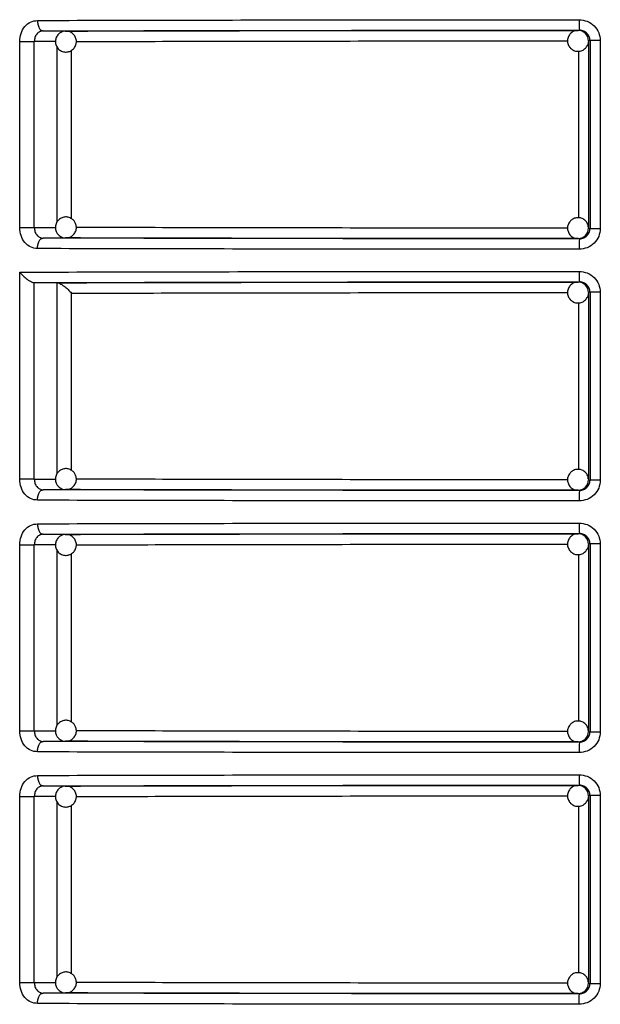
# Model space of a CAD drawing. Units: millimetres. Extents: x 5 to 292, y 5 to 415.
# Drawn here: x 44 to 50, y 150 to 160 of the extents above; entities that cross this region are included whole.
import ezdxf

# ---------------------------------------------------------------- set-up
doc = ezdxf.new("R2010")
doc.units = ezdxf.units.MM

msp = doc.modelspace()

# ---------------------------------------------------------------- linework, layer by layer
at = {"color": 7, "linetype": 'Continuous', "lineweight": 25}
for p, q in [((44.5426, 159.5818), (44.5393, 159.591)), ((44.5584, 159.5836), (44.7763, 159.5822)), ((44.7694, 159.5818), (44.7763, 159.5822)), ((49.6581, 159.5888), (49.6722, 159.5906)), ((44.3358, 157.7077), (44.3358, 159.4836)), ((44.4749, 157.7077), (44.4749, 159.4836)), ((49.7725, 159.4906), (49.7581, 159.4888)), ((49.7581, 159.4888), (49.7581, 157.7025)), ((49.8705, 159.4906), (49.7725, 159.4906)), ((49.7725, 159.4906), (49.7725, 157.7007)), ((49.8705, 159.4906), (49.8705, 157.7007)), ((44.3358, 157.7077), (44.4749, 157.7077)), ((49.7581, 157.7025), (49.7725, 157.7007)), ((49.7725, 157.7007), (49.8705, 157.7007)), ((44.5388, 157.6006), (44.5421, 157.6097)), ((44.7763, 157.6092), (44.5584, 157.6077)), ((44.7763, 157.6092), (44.7719, 157.6093)), ((49.6722, 157.6008), (49.6581, 157.6025)), ((44.3358, 155.3077), (44.3358, 157.2831)), ((49.6581, 157.1888), (49.6722, 157.1906)), ((44.4747, 157.1834), (44.6924, 157.1819)), ((44.4749, 155.3077), (44.4747, 157.1834)), ((49.7725, 157.0906), (49.7581, 157.0888)), ((49.7581, 157.0888), (49.7581, 155.3025)), ((49.8705, 157.0906), (49.7725, 157.0906)), ((49.7725, 157.0906), (49.7725, 155.3007)), ((49.8705, 157.0906), (49.8705, 155.3007)), ((49.7581, 155.3025), (49.7725, 155.3007)), ((44.7763, 155.2092), (44.5584, 155.2077)), ((44.7763, 155.2092), (44.7719, 155.2093)), ((49.6722, 155.2008), (49.6581, 155.2025)), ((44.5426, 154.7818), (44.5393, 154.791)), ((44.5584, 154.7836), (44.7763, 154.7822)), ((44.7694, 154.7818), (44.7763, 154.7822)), ((49.6581, 154.7888), (49.6722, 154.7906)), ((44.3358, 152.9077), (44.3358, 154.6836)), ((44.4749, 152.9077), (44.4749, 154.6836)), ((49.7725, 154.6906), (49.7581, 154.6888)), ((49.7581, 154.6888), (49.7581, 152.9025)), ((49.8705, 154.6906), (49.7725, 154.6906)), ((49.7725, 154.6906), (49.7725, 152.9007)), ((49.8705, 154.6906), (49.8705, 152.9007)), ((44.3358, 152.9077), (44.4749, 152.9077)), ((49.7581, 152.9025), (49.7725, 152.9007)), ((49.7725, 152.9007), (49.8705, 152.9007)), ((44.5388, 152.8006), (44.5421, 152.8097)), ((44.7763, 152.8092), (44.5584, 152.8077)), ((44.7763, 152.8092), (44.7719, 152.8093)), ((49.6722, 152.8008), (49.6581, 152.8025)), ((44.5426, 152.3818), (44.5393, 152.391)), ((44.5584, 152.3836), (44.7763, 152.3822)), ((44.7694, 152.3818), (44.7763, 152.3822)), ((49.6581, 152.3888), (49.6722, 152.3906)), ((44.3358, 150.5077), (44.3358, 152.2836)), ((44.4749, 150.5077), (44.4749, 152.2836)), ((49.7725, 152.2906), (49.7581, 152.2888)), ((49.7581, 152.2888), (49.7581, 150.5025)), ((49.8705, 152.2906), (49.7725, 152.2906)), ((49.7725, 152.2906), (49.7725, 150.5007)), ((49.8705, 152.2906), (49.8705, 150.5007)), ((44.3358, 150.5077), (44.4749, 150.5077)), ((49.7581, 150.5025), (49.7725, 150.5007)), ((49.7725, 150.5007), (49.8705, 150.5007)), ((44.5388, 150.4006), (44.5421, 150.4097)), ((44.7763, 150.4092), (44.5584, 150.4077)), ((44.7763, 150.4092), (44.7719, 150.4093)), ((49.6722, 150.4008), (49.6581, 150.4025))]:
    msp.add_line(p, q, dxfattribs=at)
at = {"color": 8, "linetype": 'Continuous', "lineweight": 25}
for p, q in [((44.6767, 159.4823), (44.4749, 159.4836)), ((44.6924, 157.761), (44.6924, 159.431)), ((44.8299, 157.7918), (44.8299, 159.3979)), ((49.6624, 159.3904), (49.6624, 157.8012)), ((44.4749, 157.7077), (44.678, 157.7091)), ((44.6924, 155.361), (44.6924, 157.1819)), ((44.8299, 155.3918), (44.8299, 157.0822)), ((49.6624, 156.9904), (49.6624, 155.4012)), ((44.4749, 155.3077), (44.678, 155.3091)), ((44.6767, 154.6823), (44.4749, 154.6836)), ((44.6924, 152.961), (44.6924, 154.631)), ((44.8299, 152.9918), (44.8299, 154.5979)), ((49.6624, 154.5904), (49.6624, 153.0012)), ((44.4749, 152.9077), (44.678, 152.9091)), ((44.6767, 152.2823), (44.4749, 152.2836)), ((44.6924, 150.561), (44.6924, 152.231)), ((44.8299, 150.5918), (44.8299, 152.1979)), ((49.6624, 152.1904), (49.6624, 150.6012)), ((44.4749, 150.5077), (44.678, 150.5091))]:
    msp.add_line(p, q, dxfattribs=at)
at = {"color": 7, "linetype": 'Continuous', "lineweight": 25}
for centre, radius, start, end in [((49.6581, 159.4889), 0.0999, 44.97699, 89.98839), ((49.658, 159.4888), 0.1, 0.00677, 44.97979), ((49.658, 157.7025), 0.1, 315.02021, 359.99323), ((49.6581, 157.7024), 0.0999, 270.01161, 315.02301), ((50.3163, 157.5255), 0.6485, 173.33279, 182.18329), ((49.6581, 157.0889), 0.0999, 44.97859, 89.98473), ((49.658, 157.0888), 0.1, 0.00677, 44.97979), ((49.6581, 155.3024), 0.0999, 270.01161, 315.02301), ((49.658, 155.3025), 0.1, 315.02021, 359.99323), ((50.3163, 155.1255), 0.6485, 173.33279, 182.18329), ((49.6581, 154.6889), 0.0999, 44.97699, 89.98839), ((49.658, 154.6888), 0.1, 0.00732, 44.97924), ((49.658, 152.9025), 0.1, 315.02113, 359.99231), ((49.6581, 152.9024), 0.0999, 270.0132, 315.02141), ((50.3163, 152.7255), 0.6485, 173.33296, 182.18312), ((49.6581, 152.2889), 0.0999, 44.97699, 89.98839), ((49.658, 152.2888), 0.1, 0.00677, 44.97979), ((49.6581, 150.5024), 0.0999, 270.01527, 315.02141), ((49.658, 150.5025), 0.1, 315.02021, 359.99323)]:
    msp.add_arc(centre, radius, start, end, dxfattribs=at)
for points, knots in [([(44.3358, 159.4836), (44.3383, 159.5097), (44.3433, 159.5619), (44.3821, 159.628), (44.4378, 159.6744), (44.4825, 159.6805), (44.5049, 159.6836)], [0, 0, 0, 0, 0.24792, 0.496717, 0.747489, 1, 1, 1, 1]), ([(44.5049, 159.6836), (44.9075, 159.6846), (45.7073, 159.6866), (47.0024, 159.6887), (48.3251, 159.6901), (49.2226, 159.6904), (49.6683, 159.6906)], [0, 0, 0, 0, 0.255142, 0.506856, 0.755142, 1, 1, 1, 1]), ([(44.5049, 159.6836), (44.5056, 159.671), (44.5067, 159.6517), (44.5134, 159.6284), (44.5204, 159.6124), (44.5289, 159.5996), (44.5414, 159.5871), (44.5517, 159.585), (44.5584, 159.5836)], [0, 0, 0, 0, 0.24003, 0.369063, 0.500719, 0.632278, 0.761008, 1, 1, 1, 1]), ([(49.6683, 159.6906), (49.6949, 159.6875), (49.7481, 159.6815), (49.8149, 159.6351), (49.8614, 159.569), (49.8675, 159.5167), (49.8705, 159.4906)], [0, 0, 0, 0, 0.253229, 0.504067, 0.752629, 1, 1, 1, 1]), ([(49.6683, 159.6906), (49.6683, 159.678), (49.6684, 159.6587), (49.6689, 159.6355), (49.6694, 159.6195), (49.67, 159.6066), (49.6709, 159.5941), (49.6717, 159.592), (49.6722, 159.5906)], [0, 0, 0, 0, 0.23954, 0.368439, 0.500036, 0.631633, 0.760511, 1, 1, 1, 1]), ([(44.5584, 159.5836), (44.548, 159.5823), (44.5318, 159.5803), (44.5122, 159.5679), (44.4947, 159.551), (44.4784, 159.5227), (44.4761, 159.4966), (44.4749, 159.4836)], [0, 0, 0, 0, 0.234849, 0.364691, 0.50247, 0.75123, 1, 1, 1, 1]), ([(44.5584, 159.5836), (44.9489, 159.5846), (45.7299, 159.5866), (47.0022, 159.5887), (48.3203, 159.5901), (49.2216, 159.5904), (49.6722, 159.5906)], [0, 0, 0, 0, 0.249984, 0.500002, 0.750019, 1, 1, 1, 1]), ([(44.712, 159.5588), (44.7032, 159.5496), (44.6898, 159.5357), (44.6786, 159.5077), (44.6744, 159.4786), (44.6816, 159.4438), (44.7016, 159.4122), (44.7328, 159.3893), (44.7698, 159.38), (44.804, 159.3844), (44.827, 159.3949), (44.8375, 159.4031), (44.8406, 159.4056)], [0, 0, 0, 0, 0.120231, 0.183067, 0.286142, 0.398402, 0.516064, 0.636817, 0.761605, 0.871886, 0.961992, 1, 1, 1, 1]), ([(44.7732, 159.581), (44.7644, 159.5805), (44.7461, 159.5794), (44.7257, 159.5693), (44.7152, 159.5612), (44.712, 159.5588)], [0, 0, 0, 0, 0.3963489, 0.8209152, 1, 1, 1, 1]), ([(44.8406, 159.4056), (44.8494, 159.4147), (44.8628, 159.4286), (44.8741, 159.4566), (44.8782, 159.4857), (44.8711, 159.5204), (44.8511, 159.5522), (44.8199, 159.5743), (44.7915, 159.5838), (44.7759, 159.5814), (44.7732, 159.581)], [0, 0, 0, 0, 0.152622, 0.232388, 0.363232, 0.505736, 0.655097, 0.80838, 0.966788, 1, 1, 1, 1]), ([(44.7763, 159.5822), (45.1492, 159.5831), (45.8951, 159.585), (47.1095, 159.587), (48.3676, 159.5884), (49.228, 159.5887), (49.6581, 159.5888)], [0, 0, 0, 0, 0.2499852, 0.5000074, 0.7500209, 1, 1, 1, 1]), ([(49.6594, 159.5879), (49.6488, 159.5874), (49.6254, 159.5864), (49.5933, 159.5679), (49.5686, 159.5386), (49.5565, 159.5018), (49.559, 159.4634), (49.572, 159.435), (49.584, 159.4219), (49.5875, 159.4181)], [0, 0, 0, 0, 0.134505, 0.294365, 0.454282, 0.614222, 0.77422, 0.93476, 1, 1, 1, 1]), ([(49.7288, 159.5596), (49.7194, 159.567), (49.7008, 159.5815), (49.6748, 159.5901), (49.6614, 159.5882), (49.6594, 159.5879)], [0, 0, 0, 0, 0.4700318, 0.9242346, 1, 1, 1, 1]), ([(49.7725, 159.4906), (49.771, 159.5037), (49.768, 159.5298), (49.7454, 159.5625), (49.7185, 159.5808), (49.6933, 159.5893), (49.6793, 159.5901), (49.6722, 159.5906)], [0, 0, 0, 0, 0.248195, 0.495559, 0.73208, 0.862228, 1, 1, 1, 1]), ([(44.3358, 159.4836), (44.3476, 159.4836), (44.3713, 159.4836), (44.4119, 159.4836), (44.4496, 159.4836), (44.4664, 159.4836), (44.4749, 159.4836)], [0, 0, 0, 0, 0.25, 0.500001, 0.750002, 1, 1, 1, 1]), ([(49.5875, 159.4181), (49.5969, 159.4104), (49.6155, 159.3954), (49.6519, 159.3869), (49.689, 159.3912), (49.7232, 159.4095), (49.7467, 159.4391), (49.7582, 159.4646), (49.7572, 159.4782), (49.7571, 159.4793)], [0, 0, 0, 0, 0.16072, 0.316058, 0.482928, 0.650456, 0.818046, 0.985665, 1, 1, 1, 1]), ([(44.8406, 157.7858), (44.8301, 157.7929), (44.814, 157.8036), (44.7846, 157.8099), (44.7551, 157.8089), (44.7222, 157.7958), (44.6945, 157.7707), (44.6774, 157.7359), (44.6746, 157.6979), (44.6848, 157.665), (44.6992, 157.6442), (44.7091, 157.6352), (44.712, 157.6326)], [0, 0, 0, 0, 0.120233, 0.183071, 0.286144, 0.398403, 0.516065, 0.636818, 0.761605, 0.871887, 0.961991, 1, 1, 1, 1]), ([(44.7801, 157.6106), (44.7855, 157.6105), (44.8027, 157.6104), (44.8305, 157.6229), (44.8582, 157.6476), (44.8753, 157.6825), (44.878, 157.7204), (44.8678, 157.7534), (44.8535, 157.7742), (44.8436, 157.7831), (44.8406, 157.7858)], [0, 0, 0, 0, 0.067334, 0.214002, 0.367729, 0.525495, 0.688537, 0.832618, 0.950345, 1, 1, 1, 1]), ([(49.5874, 157.7732), (49.5798, 157.7638), (49.5647, 157.7452), (49.5562, 157.7088), (49.5605, 157.6717), (49.5788, 157.6376), (49.6084, 157.6136), (49.6371, 157.6019), (49.6539, 157.6037), (49.6582, 157.6041)], [0, 0, 0, 0, 0.154087, 0.303019, 0.463009, 0.623627, 0.784304, 0.945006, 1, 1, 1, 1]), ([(49.7559, 157.7123), (49.7555, 157.7192), (49.7543, 157.7387), (49.7371, 157.7672), (49.708, 157.792), (49.6712, 157.8041), (49.6328, 157.8017), (49.6044, 157.7886), (49.5912, 157.7767), (49.5875, 157.7732)], [0, 0, 0, 0, 0.0911904, 0.2590496, 0.4269708, 0.5949189, 0.7629235, 0.9314983, 1, 1, 1, 1]), ([(44.5049, 157.5077), (44.4825, 157.5108), (44.4378, 157.517), (44.3821, 157.5634), (44.3433, 157.6294), (44.3383, 157.6817), (44.3358, 157.7077)], [0, 0, 0, 0, 0.252594, 0.503329, 0.752196, 1, 1, 1, 1]), ([(44.4749, 157.7077), (44.4761, 157.6947), (44.4785, 157.6687), (44.4974, 157.6356), (44.5202, 157.6171), (44.5414, 157.6089), (44.5527, 157.6081), (44.5584, 157.6077)], [0, 0, 0, 0, 0.248758, 0.497527, 0.74349, 0.870565, 1, 1, 1, 1]), ([(49.8705, 157.7007), (49.8675, 157.6746), (49.8614, 157.6223), (49.8149, 157.5562), (49.748, 157.5098), (49.6949, 157.5038), (49.6683, 157.5008)], [0, 0, 0, 0, 0.247491, 0.495978, 0.746844, 1, 1, 1, 1]), ([(49.6722, 157.6008), (49.6794, 157.6012), (49.6933, 157.6021), (49.7185, 157.6105), (49.7454, 157.6289), (49.768, 157.6616), (49.771, 157.6876), (49.7725, 157.7007)], [0, 0, 0, 0, 0.137798, 0.267944, 0.504376, 0.751815, 1, 1, 1, 1]), ([(44.5049, 157.5077), (44.5056, 157.5203), (44.5067, 157.5396), (44.5134, 157.5628), (44.5203, 157.5788), (44.5289, 157.5917), (44.5413, 157.6042), (44.5517, 157.6063), (44.5584, 157.6077)], [0, 0, 0, 0, 0.239508, 0.368391, 0.500002, 0.631604, 0.76049, 1, 1, 1, 1]), ([(49.6722, 157.6008), (49.2216, 157.6009), (48.3203, 157.6012), (47.0022, 157.6027), (45.7299, 157.6047), (44.9489, 157.6067), (44.5584, 157.6077)], [0, 0, 0, 0, 0.2499809, 0.4999983, 0.7500163, 1, 1, 1, 1]), ([(44.712, 157.6326), (44.7226, 157.6256), (44.7386, 157.615), (44.7628, 157.609), (44.7748, 157.6101), (44.7801, 157.6106)], [0, 0, 0, 0, 0.512487, 0.780328, 1, 1, 1, 1]), ([(49.6581, 157.6025), (49.228, 157.6027), (48.3676, 157.603), (47.1095, 157.6043), (45.8951, 157.6063), (45.1492, 157.6082), (44.7763, 157.6092)], [0, 0, 0, 0, 0.2499792, 0.4999929, 0.750015, 1, 1, 1, 1]), ([(49.6582, 157.6041), (49.6667, 157.6038), (49.6826, 157.6033), (49.6964, 157.6113), (49.7028, 157.615)], [0, 0, 0, 0, 0.530181, 1, 1, 1, 1]), ([(49.7028, 157.615), (49.7078, 157.617), (49.7176, 157.6208), (49.7251, 157.6282), (49.7288, 157.6318)], [0, 0, 0, 0, 0.507593, 1, 1, 1, 1]), ([(49.6683, 157.5008), (49.2226, 157.5009), (48.3251, 157.5012), (47.0024, 157.5026), (45.7073, 157.5047), (44.9075, 157.5067), (44.5049, 157.5077)], [0, 0, 0, 0, 0.244858, 0.493144, 0.744858, 1, 1, 1, 1]), ([(44.3358, 157.2831), (44.7494, 157.2842), (45.5708, 157.2864), (46.9088, 157.2886), (48.2773, 157.2901), (49.2069, 157.2904), (49.6683, 157.2906)], [0, 0, 0, 0, 0.255515, 0.507353, 0.755515, 1, 1, 1, 1]), ([(44.3358, 157.2831), (44.3465, 157.2712), (44.3678, 157.2475), (44.4008, 157.2195), (44.4276, 157.2013), (44.4464, 157.1911), (44.4626, 157.1846), (44.4707, 157.1838), (44.4747, 157.1834)], [0, 0, 0, 0, 0.265233, 0.529395, 0.664096, 0.785621, 0.896487, 1, 1, 1, 1]), ([(49.6683, 157.2906), (49.6949, 157.2875), (49.7481, 157.2815), (49.8149, 157.2351), (49.8614, 157.169), (49.8675, 157.1167), (49.8705, 157.0906)], [0, 0, 0, 0, 0.253229, 0.504067, 0.752629, 1, 1, 1, 1]), ([(49.6683, 157.2906), (49.6683, 157.278), (49.6684, 157.2587), (49.6689, 157.2355), (49.6694, 157.2195), (49.67, 157.2066), (49.6709, 157.1941), (49.6717, 157.192), (49.6722, 157.1906)], [0, 0, 0, 0, 0.239542, 0.368439, 0.500037, 0.631639, 0.760512, 1, 1, 1, 1]), ([(44.4747, 157.1834), (44.8702, 157.1844), (45.6612, 157.1865), (46.9541, 157.1886), (48.2953, 157.1901), (49.2132, 157.1904), (49.6722, 157.1906)], [0, 0, 0, 0, 0.249981, 0.499975, 0.749978, 1, 1, 1, 1]), ([(44.6924, 157.1819), (45.0704, 157.1829), (45.8265, 157.1849), (47.0616, 157.1869), (48.3427, 157.1884), (49.2197, 157.1887), (49.6581, 157.1888)], [0, 0, 0, 0, 0.249983, 0.500004, 0.75002, 1, 1, 1, 1]), ([(49.6594, 157.1879), (49.6488, 157.1874), (49.6254, 157.1864), (49.5933, 157.1679), (49.5686, 157.1386), (49.5565, 157.1018), (49.559, 157.0634), (49.572, 157.035), (49.584, 157.0219), (49.5875, 157.0181)], [0, 0, 0, 0, 0.134504, 0.294363, 0.454285, 0.614223, 0.774221, 0.93476, 1, 1, 1, 1]), ([(49.7288, 157.1596), (49.7194, 157.167), (49.7008, 157.1815), (49.6748, 157.1901), (49.6614, 157.1882), (49.6594, 157.1879)], [0, 0, 0, 0, 0.470023, 0.924232, 1, 1, 1, 1]), ([(49.7725, 157.0906), (49.771, 157.1037), (49.768, 157.1298), (49.7454, 157.1625), (49.7185, 157.1808), (49.6933, 157.1893), (49.6793, 157.1901), (49.6722, 157.1906)], [0, 0, 0, 0, 0.248195, 0.495558, 0.732078, 0.862227, 1, 1, 1, 1]), ([(44.6924, 157.1819), (44.6963, 157.1815), (44.7043, 157.1806), (44.7203, 157.1741), (44.7388, 157.1639), (44.7653, 157.1457), (44.7979, 157.1178), (44.8192, 157.094), (44.8299, 157.0822)], [0, 0, 0, 0, 0.103634, 0.214505, 0.335904, 0.470348, 0.734585, 1, 1, 1, 1]), ([(49.5875, 157.0181), (49.5969, 157.0104), (49.6155, 156.9954), (49.6519, 156.9869), (49.689, 156.9912), (49.7232, 157.0095), (49.7467, 157.0391), (49.7582, 157.0646), (49.7572, 157.0782), (49.7571, 157.0793)], [0, 0, 0, 0, 0.160716, 0.316056, 0.482927, 0.650455, 0.818046, 0.985665, 1, 1, 1, 1]), ([(44.8406, 155.3858), (44.8301, 155.3929), (44.814, 155.4036), (44.7846, 155.4099), (44.7551, 155.4089), (44.7222, 155.3958), (44.6945, 155.3707), (44.6774, 155.3359), (44.6746, 155.2979), (44.6848, 155.265), (44.6992, 155.2442), (44.7091, 155.2352), (44.712, 155.2326)], [0, 0, 0, 0, 0.120233, 0.18307, 0.286143, 0.3984, 0.516065, 0.636818, 0.761605, 0.871887, 0.961991, 1, 1, 1, 1]), ([(49.7559, 155.3123), (49.7555, 155.3192), (49.7543, 155.3387), (49.7371, 155.3672), (49.708, 155.392), (49.6712, 155.4041), (49.6328, 155.4017), (49.6044, 155.3886), (49.5912, 155.3767), (49.5875, 155.3732)], [0, 0, 0, 0, 0.09119, 0.259049, 0.42697, 0.594919, 0.762924, 0.931498, 1, 1, 1, 1]), ([(44.5049, 155.1077), (44.4825, 155.1108), (44.4378, 155.117), (44.3821, 155.1634), (44.3433, 155.2294), (44.3383, 155.2817), (44.3358, 155.3077)], [0, 0, 0, 0, 0.2525928, 0.503329, 0.7521961, 1, 1, 1, 1]), ([(44.4749, 155.3077), (44.4664, 155.3077), (44.4496, 155.3077), (44.4119, 155.3077), (44.3713, 155.3077), (44.3476, 155.3077), (44.3358, 155.3077)], [0, 0, 0, 0, 0.2499975, 0.4999994, 0.7499998, 1, 1, 1, 1]), ([(44.4749, 155.3077), (44.4761, 155.2947), (44.4785, 155.2687), (44.4974, 155.2356), (44.5202, 155.2171), (44.5414, 155.2089), (44.5527, 155.2081), (44.5584, 155.2077)], [0, 0, 0, 0, 0.248759, 0.497529, 0.743488, 0.870564, 1, 1, 1, 1]), ([(44.7801, 155.2106), (44.7855, 155.2105), (44.8027, 155.2104), (44.8305, 155.2229), (44.8582, 155.2476), (44.8753, 155.2825), (44.878, 155.3204), (44.8678, 155.3534), (44.8535, 155.3742), (44.8436, 155.3831), (44.8406, 155.3858)], [0, 0, 0, 0, 0.067333, 0.214002, 0.367733, 0.525498, 0.688534, 0.832614, 0.950341, 1, 1, 1, 1]), ([(49.5874, 155.3732), (49.5798, 155.3638), (49.5647, 155.3452), (49.5562, 155.3088), (49.5605, 155.2717), (49.5788, 155.2376), (49.6084, 155.2136), (49.6371, 155.2019), (49.6539, 155.2037), (49.6582, 155.2041)], [0, 0, 0, 0, 0.154092, 0.303023, 0.463006, 0.623624, 0.784305, 0.945005, 1, 1, 1, 1]), ([(44.712, 155.2326), (44.7226, 155.2256), (44.7386, 155.215), (44.7628, 155.209), (44.7748, 155.2101), (44.7801, 155.2106)], [0, 0, 0, 0, 0.512487, 0.780327, 1, 1, 1, 1]), ([(49.6582, 155.2041), (49.6667, 155.2038), (49.6826, 155.2033), (49.6964, 155.2113), (49.7028, 155.215)], [0, 0, 0, 0, 0.530173, 1, 1, 1, 1]), ([(49.8705, 155.3007), (49.8675, 155.2746), (49.8614, 155.2223), (49.8149, 155.1562), (49.748, 155.1098), (49.6949, 155.1038), (49.6683, 155.1008)], [0, 0, 0, 0, 0.24749, 0.49598, 0.746845, 1, 1, 1, 1]), ([(49.6722, 155.2008), (49.6794, 155.2012), (49.6933, 155.2021), (49.7185, 155.2105), (49.7454, 155.2289), (49.768, 155.2616), (49.771, 155.2876), (49.7725, 155.3007)], [0, 0, 0, 0, 0.1377983, 0.267944, 0.5043694, 0.7518066, 1, 1, 1, 1]), ([(49.7028, 155.215), (49.7078, 155.217), (49.7176, 155.2208), (49.7251, 155.2282), (49.7288, 155.2318)], [0, 0, 0, 0, 0.507583, 1, 1, 1, 1]), ([(49.8705, 155.3007), (49.8579, 155.3007), (49.8326, 155.3007), (49.8008, 155.3007), (49.778, 155.3007), (49.7744, 155.3007), (49.7725, 155.3007)], [0, 0, 0, 0, 0.250001, 0.499999, 0.750003, 1, 1, 1, 1]), ([(44.5049, 155.1077), (44.5056, 155.1203), (44.5067, 155.1396), (44.5134, 155.1628), (44.5203, 155.1788), (44.5289, 155.1917), (44.5413, 155.2042), (44.5517, 155.2063), (44.5584, 155.2077)], [0, 0, 0, 0, 0.2395004, 0.3683844, 0.4999967, 0.6316059, 0.7604884, 1, 1, 1, 1]), ([(49.6722, 155.2008), (49.2216, 155.2009), (48.3203, 155.2012), (47.0022, 155.2027), (45.7299, 155.2047), (44.9489, 155.2067), (44.5584, 155.2077)], [0, 0, 0, 0, 0.2499809, 0.4999983, 0.7500163, 1, 1, 1, 1]), ([(49.6581, 155.2025), (49.228, 155.2027), (48.3676, 155.203), (47.1095, 155.2043), (45.8951, 155.2063), (45.1492, 155.2082), (44.7763, 155.2092)], [0, 0, 0, 0, 0.249979, 0.499993, 0.750015, 1, 1, 1, 1]), ([(49.6683, 155.1008), (49.2226, 155.1009), (48.3251, 155.1012), (47.0024, 155.1026), (45.7073, 155.1047), (44.9075, 155.1067), (44.5049, 155.1077)], [0, 0, 0, 0, 0.244858, 0.493144, 0.744858, 1, 1, 1, 1]), ([(44.3358, 154.6836), (44.3383, 154.7097), (44.3433, 154.7619), (44.3821, 154.828), (44.4378, 154.8744), (44.4825, 154.8805), (44.5049, 154.8836)], [0, 0, 0, 0, 0.24792, 0.496718, 0.747489, 1, 1, 1, 1]), ([(44.5049, 154.8836), (44.9075, 154.8846), (45.7073, 154.8866), (47.0024, 154.8887), (48.3251, 154.8901), (49.2226, 154.8904), (49.6683, 154.8906)], [0, 0, 0, 0, 0.2551417, 0.5068558, 0.7551419, 1, 1, 1, 1]), ([(44.5049, 154.8836), (44.5056, 154.871), (44.5067, 154.8517), (44.5134, 154.8284), (44.5204, 154.8124), (44.5289, 154.7996), (44.5414, 154.7871), (44.5517, 154.785), (44.5584, 154.7836)], [0, 0, 0, 0, 0.240022, 0.369055, 0.50072, 0.632273, 0.761008, 1, 1, 1, 1]), ([(49.6683, 154.8906), (49.6949, 154.8875), (49.7481, 154.8815), (49.8149, 154.8351), (49.8614, 154.769), (49.8675, 154.7167), (49.8705, 154.6906)], [0, 0, 0, 0, 0.2532277, 0.5040648, 0.7526259, 1, 1, 1, 1]), ([(49.6683, 154.8906), (49.6683, 154.878), (49.6684, 154.8587), (49.6689, 154.8355), (49.6694, 154.8195), (49.67, 154.8066), (49.6709, 154.7941), (49.6717, 154.792), (49.6722, 154.7906)], [0, 0, 0, 0, 0.2395483, 0.3684373, 0.5000412, 0.631638, 0.7605101, 1, 1, 1, 1]), ([(44.5584, 154.7836), (44.548, 154.7823), (44.5318, 154.7803), (44.5122, 154.7679), (44.4947, 154.751), (44.4784, 154.7227), (44.4761, 154.6966), (44.4749, 154.6836)], [0, 0, 0, 0, 0.2348514, 0.3646899, 0.5024695, 0.751238, 1, 1, 1, 1]), ([(44.5584, 154.7836), (44.9489, 154.7846), (45.7299, 154.7866), (47.0022, 154.7887), (48.3203, 154.7901), (49.2216, 154.7904), (49.6722, 154.7906)], [0, 0, 0, 0, 0.2499837, 0.5000017, 0.7500189, 1, 1, 1, 1]), ([(44.712, 154.7588), (44.7032, 154.7496), (44.6898, 154.7357), (44.6786, 154.7077), (44.6744, 154.6786), (44.6816, 154.6438), (44.7016, 154.6122), (44.7328, 154.5893), (44.7698, 154.58), (44.804, 154.5844), (44.827, 154.5949), (44.8375, 154.6031), (44.8406, 154.6056)], [0, 0, 0, 0, 0.120234, 0.183071, 0.286141, 0.398401, 0.516063, 0.636816, 0.761605, 0.871886, 0.961992, 1, 1, 1, 1]), ([(44.7732, 154.781), (44.7644, 154.7805), (44.7461, 154.7794), (44.7257, 154.7693), (44.7152, 154.7612), (44.712, 154.7588)], [0, 0, 0, 0, 0.3963489, 0.8209152, 1, 1, 1, 1]), ([(44.8406, 154.6056), (44.8494, 154.6147), (44.8628, 154.6286), (44.8741, 154.6566), (44.8782, 154.6857), (44.8711, 154.7204), (44.8511, 154.7522), (44.8199, 154.7743), (44.7915, 154.7838), (44.7759, 154.7814), (44.7732, 154.781)], [0, 0, 0, 0, 0.152627, 0.232392, 0.36323, 0.505734, 0.655095, 0.80838, 0.966789, 1, 1, 1, 1]), ([(44.7763, 154.7822), (45.1492, 154.7831), (45.8951, 154.785), (47.1095, 154.787), (48.3676, 154.7884), (49.228, 154.7887), (49.6581, 154.7888)], [0, 0, 0, 0, 0.249985, 0.500007, 0.750021, 1, 1, 1, 1]), ([(49.6594, 154.7879), (49.6488, 154.7874), (49.6254, 154.7864), (49.5933, 154.7679), (49.5686, 154.7386), (49.5565, 154.7018), (49.559, 154.6634), (49.572, 154.635), (49.584, 154.6219), (49.5875, 154.6181)], [0, 0, 0, 0, 0.134505, 0.294365, 0.454282, 0.614227, 0.774225, 0.934764, 1, 1, 1, 1]), ([(49.7288, 154.7596), (49.7194, 154.767), (49.7008, 154.7815), (49.6748, 154.7901), (49.6614, 154.7882), (49.6594, 154.7879)], [0, 0, 0, 0, 0.470024, 0.924234, 1, 1, 1, 1]), ([(49.7725, 154.6906), (49.771, 154.7037), (49.768, 154.7298), (49.7454, 154.7625), (49.7185, 154.7808), (49.6933, 154.7893), (49.6793, 154.7901), (49.6722, 154.7906)], [0, 0, 0, 0, 0.248194, 0.4955644, 0.7320791, 0.8622294, 1, 1, 1, 1]), ([(44.3358, 154.6836), (44.3476, 154.6836), (44.3713, 154.6836), (44.4119, 154.6836), (44.4496, 154.6836), (44.4664, 154.6836), (44.4749, 154.6836)], [0, 0, 0, 0, 0.25, 0.500001, 0.750002, 1, 1, 1, 1]), ([(49.5875, 154.6181), (49.5969, 154.6104), (49.6155, 154.5954), (49.6519, 154.5869), (49.689, 154.5912), (49.7232, 154.6095), (49.7467, 154.6391), (49.7582, 154.6646), (49.7572, 154.6782), (49.7571, 154.6793)], [0, 0, 0, 0, 0.160719, 0.316057, 0.482926, 0.650453, 0.818047, 0.985659, 1, 1, 1, 1]), ([(44.8406, 152.9858), (44.8301, 152.9929), (44.814, 153.0036), (44.7846, 153.0099), (44.7551, 153.0089), (44.7222, 152.9958), (44.6945, 152.9707), (44.6774, 152.9359), (44.6746, 152.8979), (44.6848, 152.865), (44.6992, 152.8442), (44.7091, 152.8352), (44.712, 152.8326)], [0, 0, 0, 0, 0.120233, 0.18307, 0.286143, 0.398401, 0.516066, 0.636819, 0.761605, 0.871883, 0.961991, 1, 1, 1, 1]), ([(44.7801, 152.8106), (44.7855, 152.8105), (44.8027, 152.8104), (44.8305, 152.8229), (44.8582, 152.8476), (44.8753, 152.8825), (44.878, 152.9204), (44.8678, 152.9534), (44.8535, 152.9742), (44.8436, 152.9831), (44.8406, 152.9858)], [0, 0, 0, 0, 0.067334, 0.214, 0.367731, 0.525497, 0.688533, 0.832619, 0.950341, 1, 1, 1, 1]), ([(49.5874, 152.9732), (49.5798, 152.9638), (49.5647, 152.9452), (49.5562, 152.9088), (49.5605, 152.8717), (49.5788, 152.8376), (49.6084, 152.8136), (49.6371, 152.8019), (49.6539, 152.8037), (49.6582, 152.8041)], [0, 0, 0, 0, 0.154092, 0.303023, 0.463006, 0.623624, 0.784305, 0.945005, 1, 1, 1, 1]), ([(49.7559, 152.9123), (49.7555, 152.9192), (49.7543, 152.9387), (49.7371, 152.9672), (49.708, 152.992), (49.6712, 153.0041), (49.6328, 153.0017), (49.6044, 152.9886), (49.5912, 152.9767), (49.5875, 152.9732)], [0, 0, 0, 0, 0.091184, 0.259044, 0.426966, 0.594917, 0.762923, 0.931498, 1, 1, 1, 1]), ([(44.5049, 152.7077), (44.4825, 152.7108), (44.4378, 152.717), (44.3821, 152.7634), (44.3433, 152.8294), (44.3383, 152.8817), (44.3358, 152.9077)], [0, 0, 0, 0, 0.2525928, 0.503329, 0.7521961, 1, 1, 1, 1]), ([(44.4749, 152.9077), (44.4761, 152.8947), (44.4785, 152.8687), (44.4974, 152.8356), (44.5202, 152.8171), (44.5414, 152.8089), (44.5527, 152.8081), (44.5584, 152.8077)], [0, 0, 0, 0, 0.248759, 0.497523, 0.743487, 0.870564, 1, 1, 1, 1]), ([(49.8705, 152.9007), (49.8675, 152.8746), (49.8614, 152.8223), (49.8149, 152.7563), (49.748, 152.7098), (49.6949, 152.7038), (49.6683, 152.7008)], [0, 0, 0, 0, 0.247491, 0.495977, 0.746846, 1, 1, 1, 1]), ([(49.6722, 152.8008), (49.6794, 152.8012), (49.6933, 152.8021), (49.7185, 152.8105), (49.7454, 152.8289), (49.768, 152.8616), (49.771, 152.8876), (49.7725, 152.9007)], [0, 0, 0, 0, 0.137797, 0.267943, 0.504369, 0.751806, 1, 1, 1, 1]), ([(44.5049, 152.7077), (44.5056, 152.7203), (44.5067, 152.7396), (44.5134, 152.7628), (44.5203, 152.7788), (44.5289, 152.7917), (44.5413, 152.8042), (44.5517, 152.8063), (44.5584, 152.8077)], [0, 0, 0, 0, 0.239509, 0.368393, 0.499998, 0.631607, 0.760489, 1, 1, 1, 1]), ([(49.6722, 152.8008), (49.2216, 152.8009), (48.3203, 152.8012), (47.0022, 152.8027), (45.7299, 152.8047), (44.9489, 152.8067), (44.5584, 152.8077)], [0, 0, 0, 0, 0.249981, 0.499998, 0.750016, 1, 1, 1, 1]), ([(44.712, 152.8326), (44.7226, 152.8256), (44.7386, 152.815), (44.7628, 152.809), (44.7748, 152.8101), (44.7801, 152.8106)], [0, 0, 0, 0, 0.512487, 0.780327, 1, 1, 1, 1]), ([(49.6581, 152.8025), (49.228, 152.8027), (48.3676, 152.803), (47.1095, 152.8043), (45.8951, 152.8063), (45.1492, 152.8082), (44.7763, 152.8092)], [0, 0, 0, 0, 0.249979, 0.499993, 0.750015, 1, 1, 1, 1]), ([(49.6582, 152.8041), (49.6667, 152.8038), (49.6826, 152.8033), (49.6964, 152.8113), (49.7028, 152.815)], [0, 0, 0, 0, 0.530181, 1, 1, 1, 1]), ([(49.7028, 152.815), (49.7078, 152.817), (49.7176, 152.8208), (49.7251, 152.8282), (49.7288, 152.8318)], [0, 0, 0, 0, 0.507583, 1, 1, 1, 1]), ([(49.6683, 152.7008), (49.2226, 152.7009), (48.3251, 152.7012), (47.0024, 152.7026), (45.7073, 152.7047), (44.9075, 152.7067), (44.5049, 152.7077)], [0, 0, 0, 0, 0.244858, 0.493144, 0.744858, 1, 1, 1, 1]), ([(44.3358, 152.2836), (44.3383, 152.3097), (44.3433, 152.3619), (44.3821, 152.428), (44.4378, 152.4744), (44.4825, 152.4805), (44.5049, 152.4836)], [0, 0, 0, 0, 0.24792, 0.496717, 0.747489, 1, 1, 1, 1]), ([(44.5049, 152.4836), (44.9075, 152.4846), (45.7073, 152.4866), (47.0024, 152.4887), (48.3251, 152.4901), (49.2226, 152.4904), (49.6683, 152.4906)], [0, 0, 0, 0, 0.255142, 0.506856, 0.755142, 1, 1, 1, 1]), ([(44.5049, 152.4836), (44.5056, 152.471), (44.5067, 152.4517), (44.5134, 152.4284), (44.5204, 152.4124), (44.5289, 152.3996), (44.5414, 152.3871), (44.5517, 152.385), (44.5584, 152.3836)], [0, 0, 0, 0, 0.2400291, 0.3690616, 0.5007181, 0.6322759, 0.7610101, 1, 1, 1, 1]), ([(49.6683, 152.4906), (49.6949, 152.4875), (49.7481, 152.4815), (49.8149, 152.4351), (49.8614, 152.369), (49.8675, 152.3167), (49.8705, 152.2906)], [0, 0, 0, 0, 0.2532277, 0.5040648, 0.7526259, 1, 1, 1, 1]), ([(49.6683, 152.4906), (49.6683, 152.478), (49.6684, 152.4587), (49.6689, 152.4355), (49.6694, 152.4195), (49.67, 152.4066), (49.6709, 152.3941), (49.6717, 152.392), (49.6722, 152.3906)], [0, 0, 0, 0, 0.239549, 0.368439, 0.500035, 0.631639, 0.760511, 1, 1, 1, 1]), ([(44.5584, 152.3836), (44.548, 152.3823), (44.5318, 152.3803), (44.5122, 152.3679), (44.4947, 152.351), (44.4784, 152.3227), (44.4761, 152.2966), (44.4749, 152.2836)], [0, 0, 0, 0, 0.234851, 0.364689, 0.502469, 0.751229, 1, 1, 1, 1]), ([(44.5584, 152.3836), (44.9489, 152.3846), (45.7299, 152.3866), (47.0022, 152.3887), (48.3203, 152.3901), (49.2216, 152.3904), (49.6722, 152.3906)], [0, 0, 0, 0, 0.249984, 0.500002, 0.750019, 1, 1, 1, 1]), ([(44.712, 152.3588), (44.7032, 152.3496), (44.6898, 152.3357), (44.6786, 152.3077), (44.6744, 152.2786), (44.6816, 152.2438), (44.7016, 152.2122), (44.7328, 152.1893), (44.7698, 152.18), (44.804, 152.1844), (44.827, 152.1949), (44.8375, 152.2031), (44.8406, 152.2056)], [0, 0, 0, 0, 0.120231, 0.183072, 0.286142, 0.398402, 0.516064, 0.636817, 0.761606, 0.871888, 0.961992, 1, 1, 1, 1]), ([(44.7732, 152.381), (44.7644, 152.3805), (44.7461, 152.3794), (44.7257, 152.3693), (44.7152, 152.3612), (44.712, 152.3588)], [0, 0, 0, 0, 0.3963489, 0.8209152, 1, 1, 1, 1]), ([(44.8406, 152.2056), (44.8494, 152.2147), (44.8628, 152.2286), (44.8741, 152.2566), (44.8782, 152.2857), (44.8711, 152.3204), (44.8511, 152.3522), (44.8199, 152.3743), (44.7915, 152.3838), (44.7759, 152.3814), (44.7732, 152.381)], [0, 0, 0, 0, 0.152626, 0.232391, 0.363236, 0.505733, 0.655099, 0.808381, 0.966789, 1, 1, 1, 1]), ([(44.7763, 152.3822), (45.1492, 152.3831), (45.8951, 152.385), (47.1095, 152.387), (48.3676, 152.3884), (49.228, 152.3887), (49.6581, 152.3888)], [0, 0, 0, 0, 0.249985, 0.500007, 0.750021, 1, 1, 1, 1]), ([(49.6594, 152.3879), (49.6488, 152.3874), (49.6254, 152.3864), (49.5933, 152.3679), (49.5686, 152.3386), (49.5565, 152.3018), (49.559, 152.2634), (49.572, 152.235), (49.584, 152.2219), (49.5875, 152.2181)], [0, 0, 0, 0, 0.134505, 0.294365, 0.454282, 0.614227, 0.774225, 0.934764, 1, 1, 1, 1]), ([(49.7288, 152.3596), (49.7194, 152.367), (49.7008, 152.3815), (49.6748, 152.3901), (49.6614, 152.3882), (49.6594, 152.3879)], [0, 0, 0, 0, 0.4700318, 0.9242346, 1, 1, 1, 1]), ([(49.7725, 152.2906), (49.771, 152.3037), (49.768, 152.3298), (49.7454, 152.3625), (49.7185, 152.3808), (49.6933, 152.3893), (49.6793, 152.3901), (49.6722, 152.3906)], [0, 0, 0, 0, 0.248193, 0.495563, 0.732082, 0.862229, 1, 1, 1, 1]), ([(44.3358, 152.2836), (44.3476, 152.2836), (44.3713, 152.2836), (44.4119, 152.2836), (44.4496, 152.2836), (44.4664, 152.2836), (44.4749, 152.2836)], [0, 0, 0, 0, 0.25, 0.500001, 0.750002, 1, 1, 1, 1]), ([(49.5875, 152.2181), (49.5969, 152.2104), (49.6155, 152.1954), (49.6519, 152.1869), (49.689, 152.1912), (49.7232, 152.2095), (49.7467, 152.2391), (49.7582, 152.2646), (49.7572, 152.2782), (49.7571, 152.2793)], [0, 0, 0, 0, 0.16072, 0.316058, 0.482928, 0.650456, 0.818046, 0.985658, 1, 1, 1, 1]), ([(44.8406, 150.5858), (44.8301, 150.5929), (44.814, 150.6036), (44.7846, 150.6099), (44.7551, 150.6089), (44.7222, 150.5958), (44.6945, 150.5707), (44.6774, 150.5359), (44.6746, 150.4979), (44.6848, 150.465), (44.6992, 150.4442), (44.7091, 150.4352), (44.712, 150.4326)], [0, 0, 0, 0, 0.120233, 0.18307, 0.286143, 0.398402, 0.516064, 0.636822, 0.761608, 0.871887, 0.961995, 1, 1, 1, 1]), ([(44.7801, 150.4106), (44.7855, 150.4105), (44.8027, 150.4104), (44.8305, 150.4229), (44.8582, 150.4476), (44.8753, 150.4825), (44.878, 150.5204), (44.8678, 150.5534), (44.8535, 150.5742), (44.8436, 150.5831), (44.8406, 150.5858)], [0, 0, 0, 0, 0.067334, 0.214003, 0.36773, 0.525496, 0.688532, 0.832618, 0.950341, 1, 1, 1, 1]), ([(49.5874, 150.5732), (49.5798, 150.5638), (49.5647, 150.5452), (49.5562, 150.5088), (49.5605, 150.4717), (49.5788, 150.4376), (49.6084, 150.4136), (49.6371, 150.4019), (49.6539, 150.4037), (49.6582, 150.4041)], [0, 0, 0, 0, 0.154087, 0.303018, 0.463008, 0.623626, 0.784302, 0.945005, 1, 1, 1, 1]), ([(49.7559, 150.5123), (49.7555, 150.5192), (49.7543, 150.5387), (49.7371, 150.5672), (49.708, 150.592), (49.6712, 150.6041), (49.6328, 150.6017), (49.6044, 150.5886), (49.5912, 150.5767), (49.5875, 150.5732)], [0, 0, 0, 0, 0.0911838, 0.2590431, 0.4269686, 0.5949168, 0.7629219, 0.931494, 1, 1, 1, 1]), ([(44.5049, 150.3077), (44.4825, 150.3108), (44.4378, 150.317), (44.3821, 150.3634), (44.3433, 150.4294), (44.3383, 150.4817), (44.3358, 150.5077)], [0, 0, 0, 0, 0.252593, 0.503332, 0.752196, 1, 1, 1, 1]), ([(44.4749, 150.5077), (44.4761, 150.4947), (44.4785, 150.4687), (44.4974, 150.4356), (44.5202, 150.4171), (44.5414, 150.4089), (44.5527, 150.4081), (44.5584, 150.4077)], [0, 0, 0, 0, 0.24875, 0.497522, 0.743487, 0.870563, 1, 1, 1, 1]), ([(44.712, 150.4326), (44.7226, 150.4256), (44.7386, 150.415), (44.7628, 150.409), (44.7748, 150.4101), (44.7801, 150.4106)], [0, 0, 0, 0, 0.512492, 0.780329, 1, 1, 1, 1]), ([(49.8705, 150.5007), (49.8675, 150.4746), (49.8614, 150.4223), (49.8149, 150.3562), (49.748, 150.3098), (49.6949, 150.3038), (49.6683, 150.3008)], [0, 0, 0, 0, 0.247491, 0.495978, 0.746844, 1, 1, 1, 1]), ([(49.6722, 150.4008), (49.6794, 150.4012), (49.6933, 150.4021), (49.7185, 150.4105), (49.7454, 150.4289), (49.768, 150.4616), (49.771, 150.4876), (49.7725, 150.5007)], [0, 0, 0, 0, 0.137798, 0.267944, 0.504376, 0.751815, 1, 1, 1, 1]), ([(49.7028, 150.415), (49.7078, 150.417), (49.7176, 150.4208), (49.7251, 150.4282), (49.7288, 150.4318)], [0, 0, 0, 0, 0.507609, 1, 1, 1, 1]), ([(44.5049, 150.3077), (44.5056, 150.3203), (44.5067, 150.3396), (44.5134, 150.3628), (44.5203, 150.3788), (44.5289, 150.3917), (44.5413, 150.4042), (44.5517, 150.4063), (44.5584, 150.4077)], [0, 0, 0, 0, 0.239508, 0.368392, 0.500003, 0.631606, 0.760492, 1, 1, 1, 1]), ([(49.6722, 150.4008), (49.2216, 150.4009), (48.3203, 150.4012), (47.0022, 150.4027), (45.7299, 150.4047), (44.9489, 150.4067), (44.5584, 150.4077)], [0, 0, 0, 0, 0.249981, 0.499998, 0.750016, 1, 1, 1, 1]), ([(49.6581, 150.4025), (49.228, 150.4027), (48.3676, 150.403), (47.1095, 150.4043), (45.8951, 150.4063), (45.1492, 150.4082), (44.7763, 150.4092)], [0, 0, 0, 0, 0.249979, 0.499993, 0.750015, 1, 1, 1, 1]), ([(49.6582, 150.4041), (49.6667, 150.4038), (49.6826, 150.4033), (49.6964, 150.4113), (49.7028, 150.415)], [0, 0, 0, 0, 0.530181, 1, 1, 1, 1]), ([(49.6683, 150.3008), (49.6683, 150.3133), (49.6684, 150.3326), (49.6689, 150.3558), (49.6694, 150.3718), (49.67, 150.3847), (49.6709, 150.3972), (49.6717, 150.3994), (49.6722, 150.4008)], [0, 0, 0, 0, 0.2395187, 0.368395, 0.499996, 0.631599, 0.7604799, 1, 1, 1, 1]), ([(49.6683, 150.3008), (49.2226, 150.3009), (48.3251, 150.3012), (47.0024, 150.3026), (45.7073, 150.3047), (44.9075, 150.3067), (44.5049, 150.3077)], [0, 0, 0, 0, 0.244858, 0.493144, 0.744858, 1, 1, 1, 1])]:
    msp.add_open_spline(points, degree=3, knots=knots, dxfattribs=at)
at = {"color": 8, "linetype": 'Continuous', "lineweight": 25}
for points, knots in [([(44.876, 159.4823), (45.2378, 159.4832), (45.9717, 159.4851), (47.1677, 159.487), (48.3714, 159.4884), (49.177, 159.4886), (49.5597, 159.4888)], [0, 0, 0, 0, 0.2525593, 0.5121652, 0.7682433, 1, 1, 1, 1]), ([(49.5592, 157.7026), (49.1767, 157.7027), (48.3712, 157.703), (47.1677, 157.7043), (45.9712, 157.7063), (45.237, 157.7082), (44.8747, 157.7091)], [0, 0, 0, 0, 0.231607, 0.487635, 0.747191, 1, 1, 1, 1]), ([(44.8299, 157.0822), (45.2068, 157.0831), (45.9556, 157.085), (47.1676, 157.087), (48.3714, 157.0884), (49.177, 157.0886), (49.5597, 157.0888)], [0, 0, 0, 0, 0.260381, 0.51727, 0.770668, 1, 1, 1, 1]), ([(49.5592, 155.3026), (49.1767, 155.3027), (48.3712, 155.303), (47.1677, 155.3043), (45.9712, 155.3063), (45.237, 155.3081), (44.8747, 155.3091)], [0, 0, 0, 0, 0.231607, 0.487635, 0.747191, 1, 1, 1, 1]), ([(44.876, 154.6823), (45.2378, 154.6832), (45.9717, 154.6851), (47.1677, 154.687), (48.3714, 154.6884), (49.177, 154.6886), (49.5597, 154.6888)], [0, 0, 0, 0, 0.252559, 0.512165, 0.768243, 1, 1, 1, 1]), ([(49.5592, 152.9026), (49.1767, 152.9027), (48.3712, 152.903), (47.1677, 152.9043), (45.9712, 152.9063), (45.237, 152.9081), (44.8747, 152.9091)], [0, 0, 0, 0, 0.231607, 0.487635, 0.747191, 1, 1, 1, 1]), ([(44.876, 152.2823), (45.2378, 152.2832), (45.9717, 152.2851), (47.1677, 152.287), (48.3714, 152.2884), (49.177, 152.2886), (49.5597, 152.2888)], [0, 0, 0, 0, 0.252559, 0.512165, 0.768243, 1, 1, 1, 1]), ([(49.5592, 150.5026), (49.1767, 150.5027), (48.3712, 150.503), (47.1677, 150.5043), (45.9712, 150.5063), (45.237, 150.5081), (44.8747, 150.5091)], [0, 0, 0, 0, 0.231607, 0.487635, 0.747191, 1, 1, 1, 1])]:
    msp.add_open_spline(points, degree=3, knots=knots, dxfattribs=at)

doc.saveas('drawing.dxf')
